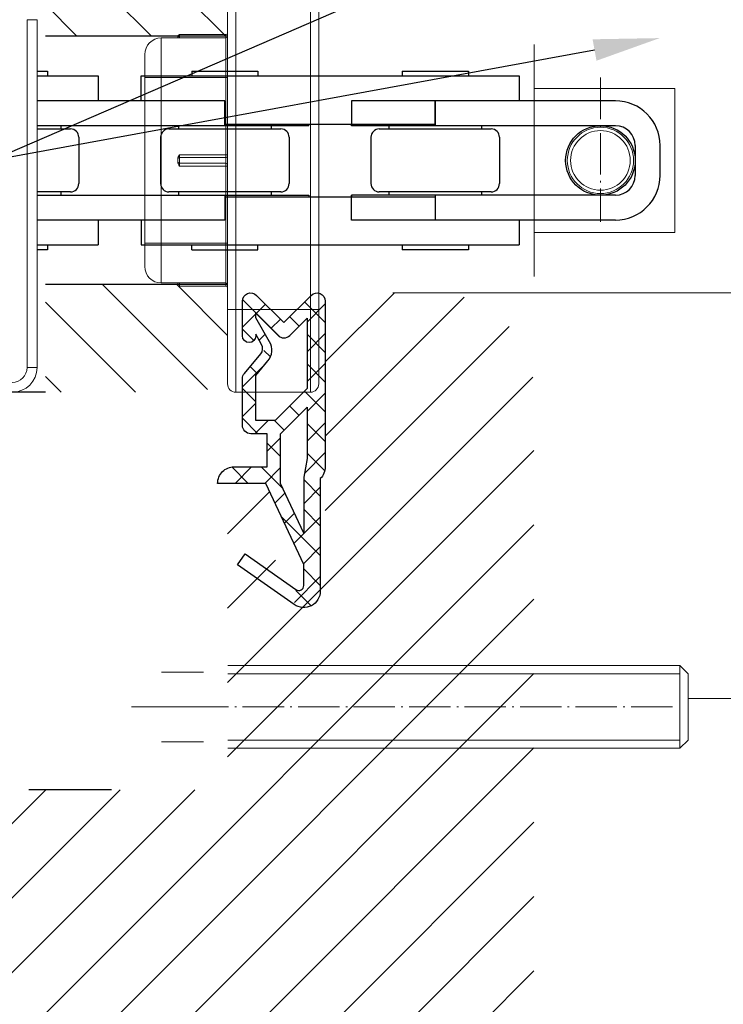
# Model space of a CAD drawing. Units: millimetres. Extents: x 7158 to 30325, y 4161 to 25298.
# Drawn here: x 9007 to 9050, y 7114 to 7173 of the extents above; entities that cross this region are included whole.
import ezdxf
from ezdxf import colors
from ezdxf.entities.mleader import LeaderData, LeaderLine
from ezdxf.math import Vec2, Vec3

# ---------------------------------------------------------------- set-up
doc = ezdxf.new("R2010")
doc.units = ezdxf.units.MM
doc.linetypes.add('AS10', pattern=[13.125, 10, -1.5, 0.125, -1.5])
doc.linetypes.add('VERDECKT', pattern=[9.525, 6.35, -3.175])
for name, color, linetype, lineweight in [('3', 3, 'VERDECKT', 18), ('Dimension', 2, 'Continuous', 9), ('Osevye', 1, 'Continuous', 9), ('Part 产品', 7, 'Continuous', 30), ('Профиль КД', 44, 'Continuous', 30)]:
    doc.layers.add(name, color=color, linetype=linetype, lineweight=lineweight)
doc.layers.add('ОС БАДО', color=7, linetype='Continuous')
doc.styles.add('style3-1', font='mipgost.ttf', dxfattribs={"height": 5})
doc.dimstyles.new('1-1', dxfattribs={"dimtxt": 5, "dimasz": 2, "dimexe": 1.25, "dimexo": 0, "dimtad": 1, "dimdec": 4, "dimtxsty": 'style3-1', "dimcen": 1, "dimclrd": 256, "dimclre": 256, "dimclrt": 256, "dimadec": 0, "dimazin": 0, "dimtfac": 1, "dimtdec": 4, "dimtmove": 0, "dimatfit": 3, "dimfxl": 1, "dimtfillclr": 2, "dimlwd": 9, "dimlwe": 9, "dimarcsym": 0})
doc.dimstyles.new('1-1$0', dxfattribs={"dimtxt": 5, "dimasz": 2.5, "dimexe": 1.25, "dimexo": 0, "dimtad": 1, "dimdec": 3, "dimtxsty": 'Standard', "dimcen": 2.5, "dimadec": 3, "dimazin": 2, "dimtfac": 1, "dimtdec": 3, "dimtmove": 0, "dimatfit": 3, "dimfxl": 1, "dimtfillclr": 2, "dimarcsym": 0})

# ---------------------------------------------------------------- blocks, each defined once
blk = doc.blocks.new('FD5-12-5-8')
at = {"layer": 'ОС БАДО'}
h = blk.add_hatch(dxfattribs=at)
h.set_pattern_fill('ANSI37', color=0, scale=0.4, style=0)
h.paths.add_polyline_path([(0, 11, 0.668179), (-0.854, 11.354), (-2.5, 9.707), (-4.146, 11.354, 0.668179), (-5, 11), (-5, 8.9, 1.397841), (-4.283, 9.145), (-3.671, 8.084), (-4.883, 6.639, 0.176327), (-5, 6.318), (-5, 3.5, 0.414214), (-4.5, 3), (-3.5, 3), (-3.5, 1), (-5.5, 1, 0.414214), (-6.5, 0), (-3.583, 0), (-1.3, -4.895), (-1.3, -6.168, -0.606815), (-1.772, -6.414), (-1.874, -7.319, 0.606815), (-0.3, -6.5), (-0.3, 0.286, 0.201513), (0, 1)])
h.paths.add_polyline_path([(-1.1, 4.6), (-1.1, 1.5), (-1.3, 0.366), (-1.3, -3.002), (-2.7, 0), (-2.7, 3)], flags=16)
h.paths.add_polyline_path([(-1.1, 5.731), (-3.031, 3.8), (-4.2, 3.8), (-4.2, 6.52), (-3.46, 7.402, 0.388879), (-3.519, 8.752), (-3.654, 9.054), (-4.2, 10), (-4.2, 10.276), (-2.854, 8.929, 0.414214), (-2.146, 8.929), (-1.1, 9.976)], flags=16)
at = {"layer": 'ОС БАДО', "color": 0}
blk.add_line((-6.5, 0), (-6.5, 0), dxfattribs=at)
blk.add_lwpolyline([(-2.5, 9.707), (-4.146, 11.354), (-2.5, 9.707), (-0.854, 11.354, -0.668179), (0, 11), (0, 1, -0.201513), (-0.3, 0.286), (-0.3, -6.5, -0.606815), (-1.874, -7.319), (-5.3, -4.92), (-4.841, -4.265), (-1.772, -6.414, 0.606815), (-1.3, -6.168), (-1.3, -4.895), (-3.583, 0), (-6.5, 0), (-6.5, 0, -0.414214), (-5.5, 1), (-3.5, 1), (-3.5, 3), (-4.5, 3, -0.414214), (-5, 3.5), (-5, 6.318, -0.176327), (-4.883, 6.639), (-3.896, 7.816, 0.315299), (-3.846, 8.387), (-4.2, 9), (-4.2, 8.9, -1), (-5, 8.9), (-5, 11, -0.668179), (-4.146, 11.354)], format="xyb", dxfattribs=at)
blk.add_lwpolyline([(-4.2, 6.52), (-3.46, 7.402, 0.315299), (-3.36, 8.545), (-4.2, 10), (-4.2, 10.276), (-2.854, 8.929, 0.414214), (-2.146, 8.929), (-1.1, 9.976), (-1.1, 5.731), (-3.031, 3.8), (-4.2, 3.8)], format="xyb", close=True, dxfattribs=at)
blk.add_lwpolyline([(-1.3, -3.002), (-2.7, 0), (-2.7, 3), (-1.1, 4.6), (-1.1, 1.5), (-1.3, 0.366)], close=True, dxfattribs=at)
blk = doc.blocks.new('A$C16022F6F')
at = {"layer": 'ОС БАДО', "color": 0, "rotation": 267.1029036382674}
blk.add_blockref('FD5-12-5-8', (7.275, -0.109), dxfattribs=at)
blk = doc.blocks.new('*D6692')
at = {"layer": 'Defpoints', "color": 0}
for p in [(9029.794, 7156.713), (9047.636, 7132.198), (9062.769, 7132.198)]:
    blk.add_point(p, dxfattribs=at)
at = {"layer": 'Dimension', "lineweight": 9}
for p, q in [((9029.794, 7156.713), (9064.019, 7156.713)), ((9062.769, 7154.713), (9062.769, 7134.198)), ((9047.636, 7132.198), (9064.019, 7132.198))]:
    blk.add_line(p, q, dxfattribs=at)
at = {"layer": 'Dimension'}
for points in [[(9063.103, 7154.713), (9062.436, 7154.713), (9062.769, 7156.713)], [(9062.436, 7134.198), (9063.103, 7134.198), (9062.769, 7132.198)]]:
    blk.add_solid(points, dxfattribs=at)
at = {"layer": 'Dimension', "insert": (9058.951, 7144.455), "char_height": 5, "attachment_point": 5, "rotation": 90, "style": 'style3-1'}
blk.add_mtext('24,5', dxfattribs=at)
blk = doc.blocks.new('*D6696')
at = {"layer": 'Defpoints', "color": 0}
for p in [(8920.136, 7175.698), (8972.824, 7175.698), (9008.824, 7150.698)]:
    blk.add_point(p, dxfattribs=at)
at = {"layer": 'Dimension', "color": 0, "lineweight": -2}
for p, q in [((8972.824, 7175.698), (8918.886, 7175.698)), ((8920.136, 7153.198), (8920.136, 7173.198)), ((9008.824, 7150.698), (8918.886, 7150.698))]:
    blk.add_line(p, q, dxfattribs=at)
at = {"layer": 'Dimension', "color": 0}
for points in [[(8920.552, 7173.198), (8919.719, 7173.198), (8920.136, 7175.698)], [(8919.719, 7153.198), (8920.552, 7153.198), (8920.136, 7150.698)]]:
    blk.add_solid(points, dxfattribs=at)
at = {"layer": 'Dimension', "color": 0, "insert": (8916.958, 7163.198), "char_height": 5, "attachment_point": 5, "rotation": 90}
blk.add_mtext('25', dxfattribs=at)
blk = doc.blocks.new('*D6697')
at = {"layer": 'Defpoints', "color": 0}
for p in [(8992.074, 7200.536), (9019.824, 7190.19), (8992.074, 7172.174)]:
    blk.add_point(p, dxfattribs=at)
at = {"layer": 'Dimension', "color": 0, "lineweight": -2}
for p, q in [((8992.074, 7172.174), (8992.074, 7201.786)), ((9019.824, 7190.19), (9019.824, 7201.786)), ((9017.324, 7200.536), (8994.574, 7200.536))]:
    blk.add_line(p, q, dxfattribs=at)
at = {"layer": 'Dimension', "color": 0}
for points in [[(8994.574, 7200.953), (8994.574, 7200.119), (8992.074, 7200.536)], [(9017.324, 7200.119), (9017.324, 7200.953), (9019.824, 7200.536)]]:
    blk.add_solid(points, dxfattribs=at)
at = {"layer": 'Dimension', "color": 0, "insert": (9005.949, 7204.164), "char_height": 5, "attachment_point": 5}
blk.add_mtext('27,75', dxfattribs=at)

msp = doc.modelspace()

# ---------------------------------------------------------------- hatches: boundary and pattern name
h = msp.add_hatch()
h.set_pattern_fill('ANSI31', color=1, angle=90)
h.set_pattern_definition([(135, (-3415.4226, 5476.8973), (-2.245064, -2.245064), [])])
edge = h.paths.add_edge_path()
edge.add_line((9019.82404, 7157.1978), (9008.82404, 7157.1978))
edge.add_line((9008.82404, 7157.1978), (9008.82404, 7150.6978))
edge.add_line((9008.82404, 7150.6978), (9017.82404, 7150.6978))
edge.add_arc((9017.82404, 7152.6978), 2, 270, 360)
edge.add_line((9019.82404, 7152.6978), (9019.82404, 7157.1978))
edge = h.paths.add_edge_path()
edge.add_line((9008.82404, 7172.1978), (9019.82404, 7172.1978))
edge.add_line((9019.82404, 7172.1978), (9019.82404, 7190.6978))
edge.add_arc((9016.82404, 7190.6978), 3, 0, 90)
edge.add_line((9016.82404, 7193.6978), (9001.42404, 7193.6978))
edge.add_arc((9001.42404, 7192.1978), 1.5, 90, 180)
edge.add_line((8999.92404, 7192.1978), (8999.92404, 7183.6978))
edge.add_line((8999.92404, 7183.6978), (8972.72404, 7183.6978))
edge.add_line((8972.72404, 7183.6978), (8972.72404, 7192.1978))
edge.add_arc((8971.22404, 7192.1978), 1.5, 0, 90)
edge.add_line((8971.22404, 7193.6978), (8953.42404, 7193.6978))
edge.add_arc((8953.42404, 7192.1978), 1.5, 90, 180)
edge.add_line((8951.92404, 7192.1978), (8951.92404, 7183.6978))
edge.add_line((8951.92404, 7183.6978), (8941.72404, 7183.6978))
edge.add_line((8941.72404, 7183.6978), (8941.72404, 7192.1978))
edge.add_arc((8940.22404, 7192.1978), 1.5, 0, 90)
edge.add_line((8940.22404, 7193.6978), (8932.82404, 7193.6978))
edge.add_arc((8932.82404, 7190.6978), 3, 90, 180)
edge.add_line((8929.82404, 7190.6978), (8929.82404, 7123.92248))
edge.add_arc((8932.82404, 7123.92248), 3, 180, 250)
edge.add_line((8931.79798, 7121.1034), (8946.44726, 7115.7715))
edge.add_arc((8946.82404, 7116.6978), 1, 247.8659144, 360)
edge.add_line((8947.82404, 7116.6978), (8947.82404, 7129.6978))
edge.add_arc((8948.82404, 7129.6978), 1, 90, 180, ccw=False)
edge.add_line((8948.82404, 7130.6978), (8971.32404, 7130.6978))
edge.add_arc((8971.32404, 7132.1978), 1.5, 270, 360)
edge.add_line((8972.82404, 7132.1978), (8972.82404, 7175.6978))
edge.add_line((8972.82404, 7175.6978), (9008.82404, 7175.6978))
edge.add_line((9008.82404, 7175.6978), (9008.82404, 7172.1978))
h = msp.add_hatch()
h.set_pattern_fill('ANSI31', color=1)
h.set_pattern_definition([(45, (-3565.4226, 5476.8973), (-2.245064, 2.245064), [])])
edge = h.paths.add_edge_path()
edge.add_line((9019.82404, 7143.1978), (9019.82404, 7126.6978))
edge.add_arc((9021.32404, 7143.1978), 1.5, 90, 180)
edge.add_line((9022.72404, 7144.6978), (9021.32404, 7144.6978))
edge.add_line((9022.72404, 7139.1978), (9022.72404, 7144.6978))
edge.add_line((9025.72404, 7139.1978), (9022.72404, 7139.1978))
edge.add_line((9025.72404, 7155.2203), (9025.72404, 7139.1978))
edge.add_arc((9027.22404, 7155.2203), 1.5, 90, 180)
edge.add_line((9027.22404, 7156.7203), (9032.3407, 7156.70609))
edge.add_arc((9032.32404, 7150.70611), 6, 0, 89.8408455)
edge.add_line((9038.32404, 7150.70611), (9038.32404, 7102.6978))
edge.add_arc((9036.32404, 7102.6978), 2, 270, 360)
edge.add_line((9036.32404, 7100.6978), (9034.82404, 7100.6978))
edge.add_arc((9034.82404, 7099.6978), 1, 90, 180)
edge.add_line((9033.82404, 7099.6978), (9033.32404, 7096.6978))
edge.add_line((9033.32404, 7096.6978), (8978.32404, 7096.6978))
edge.add_line((8978.32404, 7099.1978), (8978.32404, 7096.6978))
edge.add_line((8970.32404, 7099.1978), (8978.32404, 7099.1978))
edge.add_line((8970.32404, 7099.1978), (8970.32404, 7096.6978))
edge.add_line((8970.32404, 7096.6978), (8966.32404, 7096.6978))
edge.add_line((8966.32404, 7080.11201), (8966.32404, 7096.6978))
edge.add_line((8964.90982, 7078.6978), (8966.32404, 7080.11201))
edge.add_line((8950.29798, 7084.01608), (8964.90982, 7078.6978))
edge.add_arc((8951.32404, 7086.83515), 3, 180, 250)
edge.add_line((8948.32404, 7123.6978), (8948.32404, 7086.83515))
edge.add_arc((8951.32404, 7123.6978), 3, 90, 180)
edge.add_line((8952.52033, 7126.6978), (8951.32404, 7126.6978))
edge.add_arc((8952.52033, 7125.6978), 1, 12.4217496, 90)
edge.add_line((8954.47273, 7121.48269), (8953.49692, 7125.91291))
edge.add_arc((8955.44932, 7121.6978), 1, 192.4217496, 270)
edge.add_line((8959.32404, 7120.6978), (8955.44932, 7120.6978))
edge.add_arc((8959.32404, 7121.6978), 1, 270, 360)
edge.add_line((8960.32404, 7126.6978), (8960.32404, 7121.6978))
edge.add_line((8974.82404, 7126.6978), (8960.32404, 7126.6978))
edge.add_line((8974.82404, 7120.6978), (8974.82404, 7126.6978))
edge.add_line((8977.82404, 7120.6978), (8974.82404, 7120.6978))
edge.add_line((8977.82404, 7120.6978), (8977.82404, 7137.1978))
edge.add_arc((8979.32404, 7137.1978), 1.5, 90, 180)
edge.add_line((8998.8254, 7138.6978), (8979.32404, 7138.6978))
edge.add_line((8998.8254, 7136.1978), (8998.8254, 7138.6978))
edge.add_line((9000.8254, 7136.1978), (8998.8254, 7136.1978))
edge.add_line((9000.8254, 7136.1978), (9000.8254, 7126.6978))
edge.add_line((9000.8254, 7126.6978), (9005.67517, 7126.6978))
edge.add_line((9006.8254, 7125.69779), (9005.67517, 7126.6978))
edge.add_line((9006.8254, 7125.69779), (9007.82541, 7126.6978))
edge.add_line((9007.82541, 7126.6978), (9019.82404, 7126.6978))

# ---------------------------------------------------------------- linework, layer by layer
at = {"color": 2, "linetype": 'Continuous', "lineweight": 0, "extrusion": (0, 1, 0)}
for p, q in [((9019.82404, 7185.6978), (9019.82404, 7155.6978)), ((9020.32404, 7155.6978), (9020.32404, 7185.6978)), ((9024.82404, 7185.6978), (9024.82404, 7155.6978)), ((9025.32404, 7155.6978), (9025.32404, 7185.6978)), ((9019.72404, 7172.0978), (9015.82404, 7172.0978)), ((9015.82404, 7172.0978), (9015.82404, 7169.6978)), ((9016.82404, 7172.1478), (9016.82404, 7172.1978)), ((9016.82404, 7172.1478), (9016.82404, 7172.0978)), ((9016.92404, 7172.2978), (9016.92404, 7172.1978)), ((9019.72404, 7172.2978), (9016.92404, 7172.2978)), ((9019.72404, 7172.1978), (9016.92404, 7172.1978)), ((9016.92404, 7172.0978), (9016.92404, 7172.1978)), ((9019.72404, 7172.1978), (9019.72404, 7172.2978)), ((9019.72404, 7172.1978), (9019.72404, 7172.0978)), ((9019.72404, 7169.6978), (9019.72404, 7172.0978)), ((9014.82404, 7169.6978), (9014.82404, 7171.0978)), ((9014.82404, 7169.6978), (9014.82404, 7159.6978)), ((9014.82404, 7169.6978), (9015.82404, 7169.6978)), ((9019.72404, 7169.6978), (9015.82404, 7169.6978)), ((9015.82404, 7159.6978), (9015.82404, 7169.6978)), ((9019.72404, 7169.6978), (9019.72404, 7165.04421)), ((9019.72404, 7169.6978), (9019.82404, 7169.6978)), ((9019.72404, 7165.04421), (9016.92404, 7165.04421)), ((9016.92404, 7164.871), (9016.92404, 7165.04421)), ((9019.72404, 7165.04421), (9019.72404, 7164.871)), ((9019.72404, 7165.04421), (9019.82404, 7165.04421)), ((9016.82404, 7164.8206), (9016.82404, 7164.7844)), ((9016.82404, 7164.6112), (9016.82404, 7164.7844)), ((9016.82404, 7164.6112), (9016.82404, 7164.575)), ((9016.92404, 7164.871), (9019.72404, 7164.871)), ((9016.92404, 7164.871), (9016.92404, 7164.52459)), ((9019.72404, 7164.52459), (9016.92404, 7164.52459)), ((9016.92404, 7164.35139), (9016.92404, 7164.52459)), ((9016.92404, 7164.35139), (9019.72404, 7164.35139)), ((9019.72404, 7164.52459), (9019.72404, 7164.871)), ((9019.72404, 7164.52459), (9019.72404, 7164.35139)), ((9019.72404, 7164.35139), (9019.72404, 7159.6978)), ((9019.72404, 7164.35139), (9019.82404, 7164.35139)), ((9014.82404, 7158.2978), (9014.82404, 7159.6978)), ((9014.82404, 7159.6978), (9015.82404, 7159.6978)), ((9015.82404, 7159.6978), (9015.82404, 7157.2978)), ((9019.72404, 7159.6978), (9015.82404, 7159.6978)), ((9019.72404, 7157.2978), (9019.72404, 7159.6978)), ((9019.72404, 7159.6978), (9019.82404, 7159.6978)), ((9019.72404, 7157.2978), (9015.82404, 7157.2978)), ((9016.82404, 7157.2978), (9016.82404, 7157.2478)), ((9016.82404, 7157.1978), (9016.82404, 7157.2478)), ((9016.92404, 7157.1978), (9016.92404, 7157.2978)), ((9019.72404, 7157.2978), (9019.72404, 7157.1978)), ((9016.92404, 7157.1978), (9016.92404, 7157.0978)), ((9016.92404, 7157.1978), (9019.72404, 7157.1978)), ((9016.92404, 7157.0978), (9019.72404, 7157.0978)), ((9019.72404, 7157.0978), (9019.72404, 7157.1978)), ((9019.82404, 7155.6978), (9020.32404, 7155.6978)), ((9019.82404, 7151.1978), (9019.82404, 7155.6978)), ((9024.82404, 7155.6978), (9020.32404, 7155.6978)), ((9020.32404, 7155.6978), (9020.32404, 7150.6978)), ((9024.82404, 7155.6978), (9025.32404, 7155.6978)), ((9024.82404, 7150.6978), (9024.82404, 7155.6978)), ((9025.32404, 7155.6978), (9025.32404, 7151.1978)), ((9024.82404, 7150.6978), (9020.32404, 7150.6978))]:
    msp.add_line(p, q, dxfattribs=at)
at = {"color": 7, "linetype": 'Continuous', "lineweight": 15}
for p, q in [((9007.72404, 7152.1978), (9007.72404, 7173.1978)), ((9008.32404, 7173.1978), (9007.72404, 7173.1978)), ((9008.32404, 7173.1978), (9008.32404, 7152.1978)), ((9008.32404, 7152.1978), (9007.72404, 7152.1978))]:
    msp.add_line(p, q, dxfattribs=at)
at = {"color": 1, "lineweight": 30}
for p, q in [((9019.82404, 7172.1978), (9008.82404, 7172.1978)), ((9019.82404, 7157.1978), (9008.82404, 7157.1978))]:
    msp.add_line(p, q, dxfattribs=at)
msp.add_circle((9042.33592, 7164.6978), 2.1)
at = {"color": 2, "linetype": 'Continuous', "lineweight": 0}
for centre, radius, start, end in [((9015.82404, 7171.0978), 1, 90, 180), ((9019.72404, 7172.1978), 0.1, 270, 0)]:
    msp.add_arc(centre, radius, start, end, dxfattribs=at)
at = {"color": 2, "linetype": 'Continuous', "lineweight": 0, "extrusion": (0, 0, -1)}
for centre, radius, start, end in [((-9016.92404, 7172.1978), 0.1, 0, 90), ((-9019.72404, 7172.3978), 0.1, 180, 270), ((-9015.82404, 7158.2978), 1, 270, 0), ((-9019.72404, 7157.1978), 0.1, 90, 180), ((-9016.92404, 7157.1978), 0.1, 270, 0), ((-9019.72404, 7156.9978), 0.1, 90, 180), ((-9020.32404, 7151.1978), 0.5, 270, 0), ((-9024.82404, 7151.1978), 0.5, 180, 270)]:
    msp.add_arc(centre, radius, start, end, dxfattribs=at)
at = {"color": 7, "linetype": 'Continuous', "lineweight": 15}
for radius in [0.9, 1.5]:
    msp.add_arc((9006.82404, 7152.1978), radius, 270, 0, dxfattribs=at)
at = {"color": 2, "linetype": 'Continuous', "lineweight": 0, "extrusion": (0, 0, -1)}
for centre, major_axis, ratio, start_param, end_param in [((9016.92404, 7172.1478), (-0.1, 0), 0.5, 0, 1.57079633), ((9019.72404, 7172.2478), (0.1, 0), 0.5, 0, 1.57079633), ((9016.92404, 7164.7844), (-0.1, 0), 0.8660254, 0, 1.57079633), ((9019.72404, 7164.43799), (0.1, 0), 0.8660254, -1.57079633, 0), ((9016.92404, 7157.2478), (-0.1, 0), 0.5, -1.57079633, 0), ((9019.72404, 7157.1478), (0.1, 0), 0.5, -1.57079633, 0)]:
    msp.add_ellipse(centre, major_axis=major_axis, ratio=ratio, start_param=start_param, end_param=end_param, dxfattribs=at)
at = {"color": 2, "linetype": 'Continuous', "lineweight": 0}
for centre, major_axis, start_param, end_param in [((9019.72404, 7164.95761), (0.1, 0), -1.57079633, 0), ((9016.92404, 7164.6112), (-0.1, 0), 0, 1.57079633)]:
    msp.add_ellipse(centre, major_axis=major_axis, ratio=0.8660254, start_param=start_param, end_param=end_param, dxfattribs=at)
for points, knots in [([(9016.92404, 7165.04421), (9016.896, 7165.00456), (9016.86279, 7164.95667), (9016.83281, 7164.88453), (9016.82404, 7164.85016), (9016.82404, 7164.8206)], [0.566831375, 0.566831375, 0.566831375, 0.566831375, 0.712520104, 0.712520104, 0.801196673, 0.801196673, 0.801196673, 0.801196673]), ([(9016.82404, 7164.575), (9016.82404, 7164.54544), (9016.83281, 7164.51107), (9016.86279, 7164.43893), (9016.896, 7164.39104), (9016.92404, 7164.35139)], [0, 0, 0, 0, 0.088676569, 0.088676569, 0.234365298, 0.234365298, 0.234365298, 0.234365298])]:
    msp.add_open_spline(points, degree=3, knots=knots, dxfattribs=at)
at = {"layer": '3', "linetype": 'ByBlock'}
for p, q in [((9038.33678, 7171.69803), (9038.33678, 7168.69803)), ((9038.33678, 7157.69803), (9038.33678, 7171.69803)), ((9038.33678, 7169.04803), (9046.83678, 7169.04803)), ((9046.83678, 7169.04803), (9046.83678, 7160.34803)), ((9038.33678, 7160.34803), (9046.83678, 7160.34803)), ((9047.13678, 7134.19803), (9047.13678, 7129.19803)), ((9038.33678, 7133.69803), (9047.13678, 7133.69803)), ((9038.33678, 7129.69803), (9047.13678, 7129.69803))]:
    msp.add_line(p, q, dxfattribs=at)
msp.add_circle((9042.33678, 7164.69803), 2, dxfattribs=at)
at = {"layer": 'Dimension'}
for p, q in [((9008.82404, 7150.6978), (8972.82404, 7150.6978)), ((9019.83592, 7134.1978), (9044.33592, 7134.1978)), ((9038.33678, 7134.19803), (9047.13678, 7134.19803)), ((9047.13678, 7134.19803), (9047.63678, 7133.69803)), ((9015.83592, 7133.7978), (9018.37323, 7133.7978)), ((9019.83592, 7133.6978), (9044.83592, 7133.6978)), ((9047.63678, 7133.69803), (9047.63678, 7129.69803)), ((9015.83592, 7131.6978), (9019.43592, 7131.6978)), ((9015.83592, 7129.5978), (9018.37323, 7129.5978)), ((9019.83592, 7129.6978), (9044.83592, 7129.6978)), ((9047.63678, 7129.69803), (9047.13678, 7129.19803)), ((9019.83592, 7129.1978), (9044.33592, 7129.1978)), ((9038.33678, 7129.19803), (9047.13678, 7129.19803))]:
    msp.add_line(p, q, dxfattribs=at)
msp.add_circle((9042.33678, 7164.69803), 1.8, dxfattribs=at)
at = {"layer": 'Osevye', "linetype": 'AS10', "lineweight": 9, "ltscale": 0.25}
for p, q in [((9042.33678, 7169.69803), (9042.33678, 7160.99803)), ((9014.0319, 7131.6978), (9046.94042, 7131.6978))]:
    msp.add_line(p, q, dxfattribs=at)
at = {"layer": 'Part 产品', "color": 7}
for p, q in [((9008.32404, 7170.0978), (9008.96118, 7170.0978)), ((9008.32404, 7169.7978), (9012.02053, 7169.7978)), ((9008.96118, 7170.0978), (9008.96118, 7169.7978)), ((9012.02053, 7169.7978), (9012.02053, 7168.2978)), ((9014.60182, 7169.7978), (9037.42053, 7169.7978)), ((9014.60182, 7168.2978), (9014.60182, 7169.7978)), ((9017.66118, 7170.0978), (9017.66118, 7169.7978)), ((9017.66118, 7170.0978), (9021.66118, 7170.0978)), ((9021.66118, 7170.0978), (9021.66118, 7169.7978)), ((9030.36118, 7170.0978), (9030.36118, 7169.7978)), ((9030.36118, 7170.0978), (9034.36118, 7170.0978)), ((9034.36118, 7170.0978), (9034.36118, 7169.7978)), ((9037.42053, 7169.7978), (9037.42053, 7168.2978)), ((9012.02053, 7168.2978), (9008.32404, 7168.2978)), ((9019.66118, 7168.2978), (9008.32404, 7168.2978)), ((9019.66118, 7166.8978), (9019.66118, 7168.2978)), ((9019.66118, 7166.8978), (9019.66118, 7168.2978)), ((9019.66118, 7166.7978), (9019.66118, 7168.2978)), ((9032.36118, 7166.8978), (9032.36118, 7168.2978)), ((9032.36118, 7166.8978), (9032.36118, 7168.2978)), ((9032.36118, 7166.7978), (9032.36118, 7168.2978)), ((9037.42053, 7168.2978), (9032.36118, 7168.2978)), ((9024.72053, 7166.7978), (9008.32404, 7166.7978)), ((9009.76118, 7166.7978), (9009.76118, 7166.5978)), ((9016.86118, 7166.7978), (9016.86118, 7166.5978)), ((9019.66118, 7166.8978), (9032.36118, 7166.8978)), ((9022.46118, 7166.7978), (9022.46118, 7166.5978)), ((9024.72053, 7166.7978), (9022.46118, 7166.7978)), ((9024.72053, 7166.7978), (9024.72053, 7166.8978)), ((9029.56118, 7166.7978), (9029.56118, 7166.5978)), ((9035.16118, 7166.7978), (9035.16118, 7166.5978)), ((9008.32404, 7166.5978), (9010.34118, 7166.5978)), ((9016.28118, 7166.5978), (9023.04118, 7166.5978)), ((9028.98118, 7166.5978), (9035.74118, 7166.5978)), ((9010.84118, 7166.0978), (9010.84118, 7163.2978)), ((9015.78118, 7166.0978), (9015.78118, 7163.2978)), ((9023.54118, 7166.0978), (9023.54118, 7163.2978)), ((9028.48118, 7166.0978), (9028.48118, 7163.2978)), ((9036.24118, 7166.0978), (9036.24118, 7163.2978)), ((9010.34118, 7162.7978), (9008.32404, 7162.7978)), ((9008.32404, 7162.5978), (9024.72053, 7162.5978)), ((9009.76118, 7162.7978), (9009.76118, 7162.5978)), ((9023.04118, 7162.7978), (9016.28118, 7162.7978)), ((9016.86118, 7162.7978), (9016.86118, 7162.5978)), ((9019.66118, 7162.5978), (9019.66118, 7161.0978)), ((9022.46118, 7162.7978), (9022.46118, 7162.5978)), ((9024.72053, 7162.5978), (9024.72053, 7162.4978)), ((9035.74118, 7162.7978), (9028.98118, 7162.7978)), ((9029.56118, 7162.7978), (9029.56118, 7162.5978)), ((9032.36118, 7162.5978), (9032.36118, 7161.0978)), ((9035.16118, 7162.7978), (9035.16118, 7162.5978)), ((9019.66118, 7162.4978), (9019.66118, 7161.0978)), ((9019.66118, 7162.4978), (9019.66118, 7161.0978)), ((9019.66118, 7162.4978), (9032.36118, 7162.4978)), ((9032.36118, 7162.4978), (9032.36118, 7161.0978)), ((9032.36118, 7162.4978), (9032.36118, 7161.0978)), ((9012.02053, 7161.0978), (9008.32404, 7161.0978)), ((9019.66118, 7161.0978), (9008.32404, 7161.0978)), ((9012.02053, 7161.0978), (9012.02053, 7159.5978)), ((9014.60182, 7161.0978), (9014.60182, 7159.5978)), ((9037.42053, 7161.0978), (9032.36118, 7161.0978)), ((9037.42053, 7161.0978), (9037.42053, 7159.5978)), ((9008.32404, 7159.5978), (9012.02053, 7159.5978)), ((9008.96118, 7159.5978), (9008.96118, 7159.2978)), ((9014.60182, 7159.5978), (9037.42053, 7159.5978)), ((9017.66118, 7159.2978), (9017.66118, 7159.5978)), ((9021.66118, 7159.2978), (9021.66118, 7159.5978)), ((9030.36118, 7159.5978), (9030.36118, 7159.2978)), ((9034.36118, 7159.5978), (9034.36118, 7159.2978)), ((9008.96118, 7159.2978), (9008.32404, 7159.2978)), ((9017.66118, 7159.2978), (9021.66118, 7159.2978)), ((9034.36118, 7159.2978), (9030.36118, 7159.2978))]:
    msp.add_line(p, q, dxfattribs=at)
at = {"layer": 'Part 产品', "color": 30, "true_color": 0xf8991e}
for p, q in [((9043.23592, 7168.2978), (9027.30182, 7168.2978)), ((9027.30182, 7168.2978), (9027.30182, 7166.7978)), ((9027.30182, 7166.7978), (9027.30182, 7166.8978)), ((9027.30182, 7166.7978), (9027.30182, 7166.8978)), ((9043.23592, 7166.7978), (9027.30182, 7166.7978)), ((9044.43592, 7165.5978), (9044.43592, 7163.7978)), ((9045.93592, 7163.7978), (9045.93592, 7165.5978)), ((9027.30182, 7162.5978), (9027.30182, 7162.4978)), ((9043.23592, 7162.5978), (9027.30182, 7162.5978)), ((9027.30182, 7161.0978), (9027.30182, 7162.5978)), ((9043.23592, 7161.0978), (9027.30182, 7161.0978))]:
    msp.add_line(p, q, dxfattribs=at)
at = {"layer": 'Part 产品', "color": 6}
for p, q in [((9032.36118, 7168.2978), (9032.36118, 7166.7978)), ((9032.36118, 7162.5978), (9032.36118, 7161.0978))]:
    msp.add_line(p, q, dxfattribs=at)
at = {"layer": 'Part 产品', "color": 30, "true_color": 0xf8991e}
for centre, radius, start, end in [((9043.23592, 7165.5978), 2.7, 0, 90), ((9043.23592, 7165.5978), 1.2, 0, 90), ((9043.23592, 7163.7978), 1.2, 270, 0), ((9043.23592, 7163.7978), 2.7, 270, 0)]:
    msp.add_arc(centre, radius, start, end, dxfattribs=at)
at = {"layer": 'Part 产品', "color": 7}
for centre, start, end in [((9010.34118, 7166.0978), 0, 90), ((9016.28118, 7166.0978), 90, 180), ((9023.04118, 7166.0978), 0, 90), ((9028.98118, 7166.0978), 90, 180), ((9035.74118, 7166.0978), 0, 90), ((9010.34118, 7163.2978), 270, 0), ((9016.28118, 7163.2978), 180, 270), ((9023.04118, 7163.2978), 270, 0), ((9028.98118, 7163.2978), 180, 270), ((9035.74118, 7163.2978), 270, 0)]:
    msp.add_arc(centre, 0.5, start, end, dxfattribs=at)
at = {"layer": 'Профиль КД'}
msp.add_line((9012.8254, 7126.6978), (9007.82541, 7126.6978), dxfattribs=at)

# ---------------------------------------------------------------- block references
at = {"rotation": 92.89709636173247}
msp.add_blockref('A$C16022F6F', (9025.98257, 7137.92668), dxfattribs=at)

# ---------------------------------------------------------------- dimensions: what is measured, and where the dimension line sits
at = {"layer": 'Dimension'}
dim = msp.add_linear_dim(base=(8992.07404, 7200.53604), p1=(9019.82404, 7190.18955), p2=(8992.07404, 7172.17352), dimstyle='1-1$0', dxfattribs=at)
dim.commit()
dim.dimension.update_dxf_attribs({"geometry": '*D6697', "text_midpoint": (9005.94904, 7200.53604), "dimtype": 160})
dim = msp.add_linear_dim(base=(8920.13571, 7175.6978), p1=(9008.82404, 7150.6978), p2=(8972.82404, 7175.6978), angle=90, dimstyle='1-1$0', dxfattribs=at)
dim.commit()
dim.dimension.update_dxf_attribs({"geometry": '*D6696', "text_midpoint": (8916.95821, 7163.1978)})
dim = msp.add_linear_dim(base=(9062.76922, 7132.1978), p1=(9029.79427, 7156.71316), p2=(9047.63592, 7132.1978), angle=90, dimstyle='1-1', override={"dimdec": 1}, dxfattribs=at)
dim.commit()
dim.dimension.update_dxf_attribs({"geometry": '*D6692', "text_midpoint": (9058.95056, 7144.45548)})

# ---------------------------------------------------------------- leaders
at = {"color": 2, "lineweight": 15}
ml = msp.add_multileader_mtext('Standard', dxfattribs=at)
ml.set_content('Комплект крепления \\Pна раму и створу\\P AO DLS-023, 1 шт. ', color=2)
ml.set_leader_properties()
ml.build(insert=Vec2(0, 0))
ctx = ml.context
ctx.base_point, ctx.plane_origin = Vec3(9065.1533, 7184.33042), Vec3(9006.074, 7170.47393)
ctx.text_align_type = 1
notes = []
notes.append((ctx, [(0, (1, 1, 0), (9051.57216, 7184.63042), (1, 0), 8, [(2, [(9045.91455, 7172.08707), (9005.57404, 7164.6978)], 0, [])])]))
ctx.mtext.insert, ctx.mtext.alignment, ctx.mtext.flow_direction = Vec3(9087.86616, 7186.63042), 2, 5
for ctx, leaders in notes:
    for number, flags, end, landing, length, lines in leaders:
        leader = LeaderData()
        leader.index, (leader.has_last_leader_line, leader.has_dogleg_vector, leader.attachment_direction) = number, flags
        leader.last_leader_point, leader.dogleg_vector, leader.dogleg_length = Vec3(end), Vec3(landing), length
        for number, points, colour, breaks in lines:
            line = LeaderLine()
            line.index, line.vertices, line.color, line.breaks = number, Vec3.list(points), colors.encode_raw_color(colour), breaks
            leader.lines.append(line)
        ctx.leaders.append(leader)

doc.saveas('drawing.dxf')
